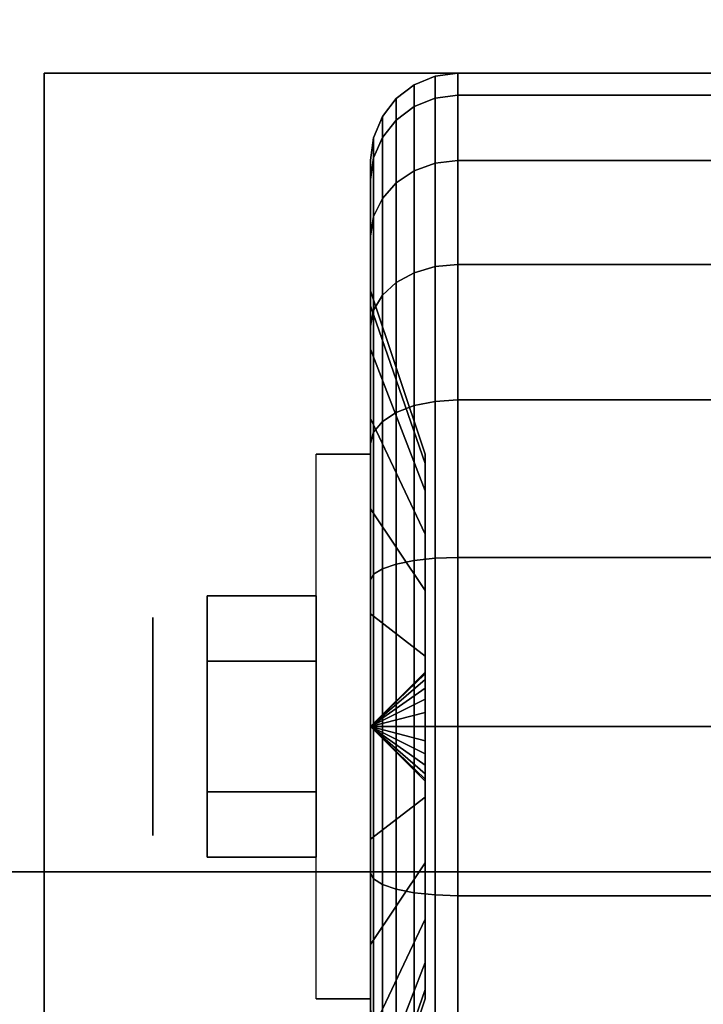
# Model space of a CAD drawing. Extents: x -51 to 51, y -20 to 20.
# Drawn here: x -49 to -48, y -11 to -10 of the extents above; entities that cross this region are included whole.
import ezdxf

# ---------------------------------------------------------------- set-up
doc = ezdxf.new("R2010")
doc.units = 0
for name, color, linetype in [('3D', 254, 'CONTINUOUS'), ('3D-BLACK', 250, 'CONTINUOUS'), ('3D-CHROME', 254, 'CONTINUOUS'), ('3D-FLAT', 7, 'CONTINUOUS'), ('3D-NON', 43, 'CONTINUOUS')]:
    doc.layers.add(name, color=color, linetype=linetype)

msp = doc.modelspace()

# ---------------------------------------------------------------- linework, layer by layer
at = {"layer": '3D', "extrusion": (1, 0, 0)}
msp.add_circle((-10.75, 1.125, -48.8875), 0.1875, dxfattribs=at)
at = {"layer": '3D', "extrusion": (-1, 0, 0)}
msp.add_arc((10.75, 1.125, 48.5125), 0.4688, 180, 0, dxfattribs=at)
at = {"layer": '3D'}
for points in [[(-48.5125, -10.75, 1.125), (-48.4188, -10.6594, 1.1007), (-48.4188, -10.6562, 1.125), (-48.5125, -10.75, 1.125)], [(-48.5125, -10.75, 1.125), (-48.4188, -10.6562, 1.125), (-48.4188, -10.6594, 1.1493), (-48.5125, -10.75, 1.125)], [(-48.5125, -10.75, 1.125), (-48.4188, -10.6688, 1.0781), (-48.4188, -10.6594, 1.1007), (-48.5125, -10.75, 1.125)], [(-48.5125, -10.75, 1.125), (-48.4188, -10.6594, 1.1493), (-48.4188, -10.6688, 1.1719), (-48.5125, -10.75, 1.125)], [(-48.5125, -10.75, 1.125), (-48.4188, -10.6837, 1.0587), (-48.4188, -10.6688, 1.0781), (-48.5125, -10.75, 1.125)], [(-48.5125, -10.75, 1.125), (-48.4188, -10.6688, 1.1719), (-48.4188, -10.6837, 1.1913), (-48.5125, -10.75, 1.125)], [(-48.5125, -10.75, 1.125), (-48.4188, -10.7031, 1.0438), (-48.4188, -10.6837, 1.0587), (-48.5125, -10.75, 1.125)], [(-48.5125, -10.75, 1.125), (-48.4188, -10.6837, 1.1913), (-48.4188, -10.7031, 1.2062), (-48.5125, -10.75, 1.125)], [(-48.5125, -10.75, 1.125), (-48.4188, -10.7257, 1.0344), (-48.4188, -10.7031, 1.0438), (-48.5125, -10.75, 1.125)], [(-48.5125, -10.75, 1.125), (-48.4188, -10.7031, 1.2062), (-48.4188, -10.7257, 1.2156), (-48.5125, -10.75, 1.125)], [(-48.5125, -10.75, 1.125), (-48.4188, -10.75, 1.0312), (-48.4188, -10.7257, 1.0344), (-48.5125, -10.75, 1.125)], [(-48.5125, -10.75, 1.125), (-48.4188, -10.7257, 1.2156), (-48.4188, -10.75, 1.2188), (-48.5125, -10.75, 1.125)], [(-48.5125, -10.75, 1.125), (-48.4188, -10.7743, 1.0344), (-48.4188, -10.75, 1.0312), (-48.5125, -10.75, 1.125)], [(-48.5125, -10.75, 1.125), (-48.4188, -10.7969, 1.0438), (-48.4188, -10.7743, 1.0344), (-48.5125, -10.75, 1.125)], [(-48.5125, -10.75, 1.125), (-48.4188, -10.8163, 1.0587), (-48.4188, -10.7969, 1.0438), (-48.5125, -10.75, 1.125)], [(-48.5125, -10.75, 1.125), (-48.4188, -10.8312, 1.0781), (-48.4188, -10.8163, 1.0587), (-48.5125, -10.75, 1.125)], [(-48.5125, -10.75, 1.125), (-48.4188, -10.8406, 1.1007), (-48.4188, -10.8312, 1.0781), (-48.5125, -10.75, 1.125)], [(-48.5125, -10.75, 1.125), (-48.4188, -10.8438, 1.125), (-48.4188, -10.8406, 1.1007), (-48.5125, -10.75, 1.125)], [(-48.5125, -10.75, 1.125), (-48.4188, -10.8406, 1.1493), (-48.4188, -10.8438, 1.125), (-48.5125, -10.75, 1.125)], [(-48.5125, -10.75, 1.125), (-48.4188, -10.8312, 1.1719), (-48.4188, -10.8406, 1.1493), (-48.5125, -10.75, 1.125)], [(-48.5125, -10.75, 1.125), (-48.4188, -10.8163, 1.1913), (-48.4188, -10.8312, 1.1719), (-48.5125, -10.75, 1.125)], [(-48.5125, -10.75, 1.125), (-48.4188, -10.7969, 1.2062), (-48.4188, -10.8163, 1.1913), (-48.5125, -10.75, 1.125)], [(-48.5125, -10.75, 1.125), (-48.4188, -10.7743, 1.2156), (-48.4188, -10.7969, 1.2062), (-48.5125, -10.75, 1.125)], [(-48.5125, -10.75, 1.125), (-48.4188, -10.75, 1.2188), (-48.4188, -10.7743, 1.2156), (-48.5125, -10.75, 1.125)]]:
    msp.add_3dface(points, dxfattribs=at)
at = {"layer": '3D-BLACK'}
for points in [[(-27.95, 14, 36), (-49.95, 14, 36), (-49.95, -11, 36), (-27.95, -11, 36)], [(-27.95, 14, 35), (-49.95, 14, 35), (-49.95, -11, 35), (-27.95, -11, 35)], [(-48.4013, -9.6683, 0.8352), (-48.3625, -9.6633, 0.8338), (-48.3625, -9.625, 1.125), (-48.4013, -9.6301, 1.125)], [(-48.4013, -9.6301, 1.125), (-48.3625, -9.625, 1.125), (-48.3625, -9.6633, 1.4162), (-48.4013, -9.6683, 1.4148)], [(-48.3625, -9.6633, 0.8338), (-47.5375, -9.6633, 0.8338), (-47.5375, -9.625, 1.125), (-48.3625, -9.625, 1.125)], [(-48.3625, -9.625, 1.125), (-47.5375, -9.625, 1.125), (-47.5375, -9.6633, 1.4162), (-48.3625, -9.6633, 1.4162)], [(-48.4375, -9.6827, 0.839), (-48.4013, -9.6683, 0.8352), (-48.4013, -9.6301, 1.125), (-48.4375, -9.6451, 1.125)], [(-48.4375, -9.6451, 1.125), (-48.4013, -9.6301, 1.125), (-48.4013, -9.6683, 1.4148), (-48.4375, -9.6827, 1.411)], [(-48.4686, -9.7058, 0.8452), (-48.4375, -9.6827, 0.839), (-48.4375, -9.6451, 1.125), (-48.4686, -9.6689, 1.125)], [(-48.4686, -9.6689, 1.125), (-48.4375, -9.6451, 1.125), (-48.4375, -9.6827, 1.411), (-48.4686, -9.7058, 1.4048)], [(-48.4924, -9.7358, 0.8532), (-48.4686, -9.7058, 0.8452), (-48.4686, -9.6689, 1.125), (-48.4924, -9.7, 1.125)], [(-48.4924, -9.7, 1.125), (-48.4686, -9.6689, 1.125), (-48.4686, -9.7058, 1.4048), (-48.4924, -9.7358, 1.3968)], [(-48.4375, -9.7931, 0.5725), (-48.4013, -9.7801, 0.5651), (-48.4013, -9.6683, 0.8352), (-48.4375, -9.6827, 0.839)], [(-48.4375, -9.6827, 1.411), (-48.4013, -9.6683, 1.4148), (-48.4013, -9.7801, 1.6849), (-48.4375, -9.7931, 1.6775)], [(-48.4013, -9.7801, 0.5651), (-48.3625, -9.7757, 0.5625), (-48.3625, -9.6633, 0.8338), (-48.4013, -9.6683, 0.8352)], [(-48.4013, -9.6683, 1.4148), (-48.3625, -9.6633, 1.4162), (-48.3625, -9.7757, 1.6875), (-48.4013, -9.7801, 1.6849)], [(-48.3625, -9.7757, 0.5625), (-47.5375, -9.7757, 0.5625), (-47.5375, -9.6633, 0.8338), (-48.3625, -9.6633, 0.8338)], [(-48.3625, -9.6633, 1.4162), (-47.5375, -9.6633, 1.4162), (-47.5375, -9.7757, 1.6875), (-48.3625, -9.7757, 1.6875)], [(-48.4686, -9.8138, 0.5845), (-48.4375, -9.7931, 0.5725), (-48.4375, -9.6827, 0.839), (-48.4686, -9.7058, 0.8452)], [(-48.4686, -9.7058, 1.4048), (-48.4375, -9.6827, 1.411), (-48.4375, -9.7931, 1.6775), (-48.4686, -9.8138, 1.6655)], [(-48.5074, -9.7707, 0.8626), (-48.4924, -9.7358, 0.8532), (-48.4924, -9.7, 1.125), (-48.5074, -9.7362, 1.125)], [(-48.5074, -9.7362, 1.125), (-48.4924, -9.7, 1.125), (-48.4924, -9.7358, 1.3968), (-48.5074, -9.7707, 1.3874)], [(-48.4924, -9.8407, 0.6), (-48.4686, -9.8138, 0.5845), (-48.4686, -9.7058, 0.8452), (-48.4924, -9.7358, 0.8532)], [(-48.4924, -9.7358, 1.3968), (-48.4686, -9.7058, 1.4048), (-48.4686, -9.8138, 1.6655), (-48.4924, -9.8407, 1.65)], [(-48.5125, -9.8082, 0.8727), (-48.5074, -9.7707, 0.8626), (-48.5074, -9.7362, 1.125), (-48.5125, -9.775, 1.125)], [(-48.5125, -9.775, 1.125), (-48.5074, -9.7362, 1.125), (-48.5074, -9.7707, 1.3874), (-48.5125, -9.8082, 1.3773)], [(-48.5074, -9.872, 0.6181), (-48.4924, -9.8407, 0.6), (-48.4924, -9.7358, 0.8532), (-48.5074, -9.7707, 0.8626)], [(-48.5074, -9.7707, 1.3874), (-48.4924, -9.7358, 1.3968), (-48.4924, -9.8407, 1.65), (-48.5074, -9.872, 1.6319)], [(-48.5125, -9.9056, 0.6375), (-48.5074, -9.872, 0.6181), (-48.5074, -9.7707, 0.8626), (-48.5125, -9.8082, 0.8727)], [(-48.5125, -9.8082, 1.3773), (-48.5074, -9.7707, 1.3874), (-48.5074, -9.872, 1.6319), (-48.5125, -9.9056, 1.6125)], [(-48.5125, -10.0256, 0.9309), (-48.5125, -9.8082, 0.8727), (-48.5125, -9.775, 1.125), (-48.5125, -10, 1.125)], [(-48.5125, -10, 1.125), (-48.5125, -9.775, 1.125), (-48.5125, -9.8082, 1.3773), (-48.5125, -10.0256, 1.3191)], [(-48.4375, -9.9687, 0.3437), (-48.4013, -9.9581, 0.3331), (-48.4013, -9.7801, 0.5651), (-48.4375, -9.7931, 0.5725)], [(-48.4375, -9.7931, 1.6775), (-48.4013, -9.7801, 1.6849), (-48.4013, -9.9581, 1.9169), (-48.4375, -9.9687, 1.9063)], [(-48.4013, -9.9581, 0.3331), (-48.3625, -9.9545, 0.3295), (-48.3625, -9.7757, 0.5625), (-48.4013, -9.7801, 0.5651)], [(-48.4013, -9.7801, 1.6849), (-48.3625, -9.7757, 1.6875), (-48.3625, -9.9545, 1.9205), (-48.4013, -9.9581, 1.9169)], [(-48.3625, -9.9545, 0.3295), (-47.5375, -9.9545, 0.3295), (-47.5375, -9.7757, 0.5625), (-48.3625, -9.7757, 0.5625)], [(-48.3625, -9.7757, 1.6875), (-47.5375, -9.7757, 1.6875), (-47.5375, -9.9545, 1.9205), (-48.3625, -9.9545, 1.9205)], [(-48.4686, -9.9856, 0.3606), (-48.4375, -9.9687, 0.3437), (-48.4375, -9.7931, 0.5725), (-48.4686, -9.8138, 0.5845)], [(-48.4686, -9.8138, 1.6655), (-48.4375, -9.7931, 1.6775), (-48.4375, -9.9687, 1.9063), (-48.4686, -9.9856, 1.8894)], [(-48.5125, -10.1005, 0.75), (-48.5125, -9.9056, 0.6375), (-48.5125, -9.8082, 0.8727), (-48.5125, -10.0256, 0.9309)], [(-48.5125, -10.0256, 1.3191), (-48.5125, -9.8082, 1.3773), (-48.5125, -9.9056, 1.6125), (-48.5125, -10.1005, 1.5)], [(-48.4924, -10.0075, 0.3825), (-48.4686, -9.9856, 0.3606), (-48.4686, -9.8138, 0.5845), (-48.4924, -9.8407, 0.6)], [(-48.4924, -9.8407, 1.65), (-48.4686, -9.8138, 1.6655), (-48.4686, -9.9856, 1.8894), (-48.4924, -10.0075, 1.8675)], [(-48.5074, -10.0331, 0.4081), (-48.4924, -10.0075, 0.3825), (-48.4924, -9.8407, 0.6), (-48.5074, -9.872, 0.6181)], [(-48.5074, -9.872, 1.6319), (-48.4924, -9.8407, 1.65), (-48.4924, -10.0075, 1.8675), (-48.5074, -10.0331, 1.8419)], [(-48.5125, -10.0606, 0.4356), (-48.5074, -10.0331, 0.4081), (-48.5074, -9.872, 0.6181), (-48.5125, -9.9056, 0.6375)], [(-48.5125, -9.9056, 1.6125), (-48.5074, -9.872, 1.6319), (-48.5074, -10.0331, 1.8419), (-48.5125, -10.0606, 1.8144)], [(-48.5125, -10.2197, 0.5947), (-48.5125, -10.0606, 0.4356), (-48.5125, -9.9056, 0.6375), (-48.5125, -10.1005, 0.75)], [(-48.5125, -10.1005, 1.5), (-48.5125, -9.9056, 1.6125), (-48.5125, -10.0606, 1.8144), (-48.5125, -10.2197, 1.6553)], [(-48.4375, -10.1975, 0.1681), (-48.4013, -10.1901, 0.1551), (-48.4013, -9.9581, 0.3331), (-48.4375, -9.9687, 0.3437)], [(-48.4375, -9.9687, 1.9063), (-48.4013, -9.9581, 1.9169), (-48.4013, -10.1901, 2.0949), (-48.4375, -10.1975, 2.0819)], [(-48.4013, -10.1901, 0.1551), (-48.3625, -10.1875, 0.1507), (-48.3625, -9.9545, 0.3295), (-48.4013, -9.9581, 0.3331)], [(-48.4013, -9.9581, 1.9169), (-48.3625, -9.9545, 1.9205), (-48.3625, -10.1875, 2.0993), (-48.4013, -10.1901, 2.0949)], [(-48.3625, -10.1875, 0.1507), (-47.5375, -10.1875, 0.1507), (-47.5375, -9.9545, 0.3295), (-48.3625, -9.9545, 0.3295)], [(-48.3625, -9.9545, 1.9205), (-47.5375, -9.9545, 1.9205), (-47.5375, -10.1875, 2.0993), (-48.3625, -10.1875, 2.0993)], [(-48.4686, -10.2095, 0.1888), (-48.4375, -10.1975, 0.1681), (-48.4375, -9.9687, 0.3437), (-48.4686, -9.9856, 0.3606)], [(-48.4686, -9.9856, 1.8894), (-48.4375, -9.9687, 1.9063), (-48.4375, -10.1975, 2.0819), (-48.4686, -10.2095, 2.0612)], [(-48.4188, -10.2972, 1.0037), (-48.5125, -10.0256, 0.9309), (-48.5125, -10, 1.125), (-48.4188, -10.2812, 1.125)], [(-48.4188, -10.2812, 1.125), (-48.5125, -10, 1.125), (-48.5125, -10.0256, 1.3191), (-48.4188, -10.2972, 1.2463)], [(-48.4924, -10.225, 0.2157), (-48.4686, -10.2095, 0.1888), (-48.4686, -9.9856, 0.3606), (-48.4924, -10.0075, 0.3825)], [(-48.4924, -10.0075, 1.8675), (-48.4686, -9.9856, 1.8894), (-48.4686, -10.2095, 2.0612), (-48.4924, -10.225, 2.0343)], [(-48.5074, -10.2431, 0.247), (-48.4924, -10.225, 0.2157), (-48.4924, -10.0075, 0.3825), (-48.5074, -10.0331, 0.4081)], [(-48.5074, -10.0331, 1.8419), (-48.4924, -10.0075, 1.8675), (-48.4924, -10.225, 2.0343), (-48.5074, -10.2431, 2.003)], [(-48.4188, -10.3441, 0.8906), (-48.5125, -10.1005, 0.75), (-48.5125, -10.0256, 0.9309), (-48.4188, -10.2972, 1.0037)], [(-48.4188, -10.2972, 1.2463), (-48.5125, -10.0256, 1.3191), (-48.5125, -10.1005, 1.5), (-48.4188, -10.3441, 1.3594)], [(-48.5125, -10.2625, 0.2806), (-48.5074, -10.2431, 0.247), (-48.5074, -10.0331, 0.4081), (-48.5125, -10.0606, 0.4356)], [(-48.5125, -10.0606, 1.8144), (-48.5074, -10.0331, 1.8419), (-48.5074, -10.2431, 2.003), (-48.5125, -10.2625, 1.9694)], [(-48.5125, -10.375, 0.4755), (-48.5125, -10.2625, 0.2806), (-48.5125, -10.0606, 0.4356), (-48.5125, -10.2197, 0.5947)], [(-48.5125, -10.2197, 1.6553), (-48.5125, -10.0606, 1.8144), (-48.5125, -10.2625, 1.9694), (-48.5125, -10.375, 1.7745)], [(-48.4188, -10.4185, 0.7935), (-48.5125, -10.2197, 0.5947), (-48.5125, -10.1005, 0.75), (-48.4188, -10.3441, 0.8906)], [(-48.4188, -10.3441, 1.3594), (-48.5125, -10.1005, 1.5), (-48.5125, -10.2197, 1.6553), (-48.4188, -10.4185, 1.4565)], [(-48.4686, -10.4702, 0.0808), (-48.4375, -10.464, 0.0577), (-48.4375, -10.1975, 0.1681), (-48.4686, -10.2095, 0.1888)], [(-48.4686, -10.2095, 2.0612), (-48.4375, -10.1975, 2.0819), (-48.4375, -10.464, 2.1923), (-48.4686, -10.4702, 2.1692)], [(-48.4375, -10.464, 0.0577), (-48.4013, -10.4602, 0.0433), (-48.4013, -10.1901, 0.1551), (-48.4375, -10.1975, 0.1681)], [(-48.4375, -10.1975, 2.0819), (-48.4013, -10.1901, 2.0949), (-48.4013, -10.4602, 2.2067), (-48.4375, -10.464, 2.1923)], [(-48.4013, -10.4602, 0.0433), (-48.3625, -10.4588, 0.0383), (-48.3625, -10.1875, 0.1507), (-48.4013, -10.1901, 0.1551)], [(-48.4013, -10.1901, 2.0949), (-48.3625, -10.1875, 2.0993), (-48.3625, -10.4588, 2.2117), (-48.4013, -10.4602, 2.2067)], [(-48.3625, -10.4588, 0.0383), (-47.5375, -10.4588, 0.0383), (-47.5375, -10.1875, 0.1507), (-48.3625, -10.1875, 0.1507)], [(-48.3625, -10.1875, 2.0993), (-47.5375, -10.1875, 2.0993), (-47.5375, -10.4588, 2.2117), (-48.3625, -10.4588, 2.2117)], [(-48.4188, -10.5156, 0.7191), (-48.5125, -10.375, 0.4755), (-48.5125, -10.2197, 0.5947), (-48.4188, -10.4185, 0.7935)], [(-48.4188, -10.4185, 1.4565), (-48.5125, -10.2197, 1.6553), (-48.5125, -10.375, 1.7745), (-48.4188, -10.5156, 1.5309)], [(-48.4924, -10.4782, 0.1108), (-48.4686, -10.4702, 0.0808), (-48.4686, -10.2095, 0.1888), (-48.4924, -10.225, 0.2157)], [(-48.4924, -10.225, 2.0343), (-48.4686, -10.2095, 2.0612), (-48.4686, -10.4702, 2.1692), (-48.4924, -10.4782, 2.1392)], [(-48.5074, -10.4876, 0.1457), (-48.4924, -10.4782, 0.1108), (-48.4924, -10.225, 0.2157), (-48.5074, -10.2431, 0.247)], [(-48.5074, -10.2431, 2.003), (-48.4924, -10.225, 2.0343), (-48.4924, -10.4782, 2.1392), (-48.5074, -10.4876, 2.1043)], [(-48.5125, -10.4977, 0.1832), (-48.5074, -10.4876, 0.1457), (-48.5074, -10.2431, 0.247), (-48.5125, -10.2625, 0.2806)], [(-48.5125, -10.2625, 1.9694), (-48.5074, -10.2431, 2.003), (-48.5074, -10.4876, 2.1043), (-48.5125, -10.4977, 2.0668)], [(-48.5125, -10.5559, 0.4006), (-48.5125, -10.4977, 0.1832), (-48.5125, -10.2625, 0.2806), (-48.5125, -10.375, 0.4755)], [(-48.5125, -10.375, 1.7745), (-48.5125, -10.2625, 1.9694), (-48.5125, -10.4977, 2.0668), (-48.5125, -10.5559, 1.8494)], [(-48.4188, -10.6287, 0.6722), (-48.5125, -10.5559, 0.4006), (-48.5125, -10.375, 0.4755), (-48.4188, -10.5156, 0.7191)], [(-48.4188, -10.5156, 1.5309), (-48.5125, -10.375, 1.7745), (-48.5125, -10.5559, 1.8494), (-48.4188, -10.6287, 1.5778)], [(-48.4924, -10.75, 0.075), (-48.4686, -10.75, 0.0439), (-48.4686, -10.4702, 0.0808), (-48.4924, -10.4782, 0.1108)], [(-48.4924, -10.4782, 2.1392), (-48.4686, -10.4702, 2.1692), (-48.4686, -10.75, 2.2061), (-48.4924, -10.75, 2.175)], [(-48.4686, -10.75, 0.0439), (-48.4375, -10.75, 0.0201), (-48.4375, -10.464, 0.0577), (-48.4686, -10.4702, 0.0808)], [(-48.4686, -10.4702, 2.1692), (-48.4375, -10.464, 2.1923), (-48.4375, -10.75, 2.2299), (-48.4686, -10.75, 2.2061)], [(-48.4375, -10.75, 0.0201), (-48.4013, -10.75, 0.0051), (-48.4013, -10.4602, 0.0433), (-48.4375, -10.464, 0.0577)], [(-48.4375, -10.464, 2.1923), (-48.4013, -10.4602, 2.2067), (-48.4013, -10.75, 2.2449), (-48.4375, -10.75, 2.2299)], [(-48.4013, -10.75, 0.0051), (-48.3625, -10.75), (-48.3625, -10.4588, 0.0383), (-48.4013, -10.4602, 0.0433)], [(-48.4013, -10.4602, 2.2067), (-48.3625, -10.4588, 2.2117), (-48.3625, -10.75, 2.25), (-48.4013, -10.75, 2.2449)], [(-48.3625, -10.75), (-47.5375, -10.75), (-47.5375, -10.4588, 0.0383), (-48.3625, -10.4588, 0.0383)], [(-48.3625, -10.4588, 2.2117), (-47.5375, -10.4588, 2.2117), (-47.5375, -10.75, 2.25), (-48.3625, -10.75, 2.25)], [(-48.5125, -10.75, 0.15), (-48.5074, -10.75, 0.1112), (-48.5074, -10.4876, 0.1457), (-48.5125, -10.4977, 0.1832)], [(-48.5125, -10.4977, 2.0668), (-48.5074, -10.4876, 2.1043), (-48.5074, -10.75, 2.1388), (-48.5125, -10.75, 2.1)], [(-48.5074, -10.75, 0.1112), (-48.4924, -10.75, 0.075), (-48.4924, -10.4782, 0.1108), (-48.5074, -10.4876, 0.1457)], [(-48.5074, -10.4876, 2.1043), (-48.4924, -10.4782, 2.1392), (-48.4924, -10.75, 2.175), (-48.5074, -10.75, 2.1388)], [(-48.5125, -10.75, 0.375), (-48.5125, -10.75, 0.15), (-48.5125, -10.4977, 0.1832), (-48.5125, -10.5559, 0.4006)], [(-48.5125, -10.5559, 1.8494), (-48.5125, -10.4977, 2.0668), (-48.5125, -10.75, 2.1), (-48.5125, -10.75, 1.875)], [(-48.4188, -10.75, 0.6562), (-48.5125, -10.75, 0.375), (-48.5125, -10.5559, 0.4006), (-48.4188, -10.6287, 0.6722)], [(-48.4188, -10.6287, 1.5778), (-48.5125, -10.5559, 1.8494), (-48.5125, -10.75, 1.875), (-48.4188, -10.75, 1.5938)], [(-48.5125, -11.0023, 0.1832), (-48.5074, -11.0124, 0.1457), (-48.5074, -10.75, 0.1112), (-48.5125, -10.75, 0.15)], [(-48.5125, -10.9441, 0.4006), (-48.5125, -11.0023, 0.1832), (-48.5125, -10.75, 0.15), (-48.5125, -10.75, 0.375)], [(-48.4188, -10.8713, 0.6722), (-48.5125, -10.9441, 0.4006), (-48.5125, -10.75, 0.375), (-48.4188, -10.75, 0.6562)], [(-48.5125, -10.75, 2.1), (-48.5074, -10.75, 2.1388), (-48.5074, -11.0124, 2.1043), (-48.5125, -11.0023, 2.0668)], [(-48.5125, -10.75, 1.875), (-48.5125, -10.75, 2.1), (-48.5125, -11.0023, 2.0668), (-48.5125, -10.9441, 1.8494)], [(-48.4188, -10.75, 1.5938), (-48.5125, -10.75, 1.875), (-48.5125, -10.9441, 1.8494), (-48.4188, -10.8713, 1.5778)], [(-48.5074, -11.0124, 0.1457), (-48.4924, -11.0218, 0.1108), (-48.4924, -10.75, 0.075), (-48.5074, -10.75, 0.1112)], [(-48.5074, -10.75, 2.1388), (-48.4924, -10.75, 2.175), (-48.4924, -11.0218, 2.1392), (-48.5074, -11.0124, 2.1043)], [(-48.4924, -11.0218, 0.1108), (-48.4686, -11.0298, 0.0808), (-48.4686, -10.75, 0.0439), (-48.4924, -10.75, 0.075)], [(-48.4924, -10.75, 2.175), (-48.4686, -10.75, 2.2061), (-48.4686, -11.0298, 2.1692), (-48.4924, -11.0218, 2.1392)], [(-48.4686, -11.0298, 0.0808), (-48.4375, -11.036, 0.0577), (-48.4375, -10.75, 0.0201), (-48.4686, -10.75, 0.0439)], [(-48.4686, -10.75, 2.2061), (-48.4375, -10.75, 2.2299), (-48.4375, -11.036, 2.1923), (-48.4686, -11.0298, 2.1692)], [(-48.4375, -11.036, 0.0577), (-48.4013, -11.0398, 0.0433), (-48.4013, -10.75, 0.0051), (-48.4375, -10.75, 0.0201)], [(-48.4375, -10.75, 2.2299), (-48.4013, -10.75, 2.2449), (-48.4013, -11.0398, 2.2067), (-48.4375, -11.036, 2.1923)], [(-48.4013, -11.0398, 0.0433), (-48.3625, -11.0412, 0.0383), (-48.3625, -10.75), (-48.4013, -10.75, 0.0051)], [(-48.4013, -10.75, 2.2449), (-48.3625, -10.75, 2.25), (-48.3625, -11.0412, 2.2117), (-48.4013, -11.0398, 2.2067)], [(-48.3625, -11.0412, 0.0383), (-47.5375, -11.0412, 0.0383), (-47.5375, -10.75), (-48.3625, -10.75)], [(-48.3625, -10.75, 2.25), (-47.5375, -10.75, 2.25), (-47.5375, -11.0412, 2.2117), (-48.3625, -11.0412, 2.2117)], [(-48.4188, -10.9844, 0.7191), (-48.5125, -11.125, 0.4755), (-48.5125, -10.9441, 0.4006), (-48.4188, -10.8713, 0.6722)], [(-48.4188, -10.8713, 1.5778), (-48.5125, -10.9441, 1.8494), (-48.5125, -11.125, 1.7745), (-48.4188, -10.9844, 1.5309)], [(-48.5125, -11.125, 0.4755), (-48.5125, -11.2375, 0.2806), (-48.5125, -11.0023, 0.1832), (-48.5125, -10.9441, 0.4006)], [(-48.5125, -10.9441, 1.8494), (-48.5125, -11.0023, 2.0668), (-48.5125, -11.2375, 1.9694), (-48.5125, -11.125, 1.7745)], [(-27.95, -11, 35), (-49.95, -11, 35), (-49.95, -11, 36), (-27.95, -11, 36)], [(-48.4188, -11.0815, 0.7935), (-48.5125, -11.2803, 0.5947), (-48.5125, -11.125, 0.4755), (-48.4188, -10.9844, 0.7191)], [(-48.4188, -10.9844, 1.5309), (-48.5125, -11.125, 1.7745), (-48.5125, -11.2803, 1.6553), (-48.4188, -11.0815, 1.4565)], [(-48.5125, -11.2375, 0.2806), (-48.5074, -11.2569, 0.247), (-48.5074, -11.0124, 0.1457), (-48.5125, -11.0023, 0.1832)], [(-48.5125, -11.0023, 2.0668), (-48.5074, -11.0124, 2.1043), (-48.5074, -11.2569, 2.003), (-48.5125, -11.2375, 1.9694)], [(-48.5074, -11.2569, 0.247), (-48.4924, -11.275, 0.2157), (-48.4924, -11.0218, 0.1108), (-48.5074, -11.0124, 0.1457)], [(-48.5074, -11.0124, 2.1043), (-48.4924, -11.0218, 2.1392), (-48.4924, -11.275, 2.0343), (-48.5074, -11.2569, 2.003)], [(-48.4924, -11.275, 0.2157), (-48.4686, -11.2905, 0.1888), (-48.4686, -11.0298, 0.0808), (-48.4924, -11.0218, 0.1108)], [(-48.4924, -11.0218, 2.1392), (-48.4686, -11.0298, 2.1692), (-48.4686, -11.2905, 2.0612), (-48.4924, -11.275, 2.0343)], [(-48.4686, -11.2905, 0.1888), (-48.4375, -11.3025, 0.1681), (-48.4375, -11.036, 0.0577), (-48.4686, -11.0298, 0.0808)], [(-48.4686, -11.0298, 2.1692), (-48.4375, -11.036, 2.1923), (-48.4375, -11.3025, 2.0819), (-48.4686, -11.2905, 2.0612)], [(-48.4375, -11.3025, 0.1681), (-48.4013, -11.3099, 0.1551), (-48.4013, -11.0398, 0.0433), (-48.4375, -11.036, 0.0577)], [(-48.4375, -11.036, 2.1923), (-48.4013, -11.0398, 2.2067), (-48.4013, -11.3099, 2.0949), (-48.4375, -11.3025, 2.0819)], [(-48.4013, -11.3099, 0.1551), (-48.3625, -11.3125, 0.1507), (-48.3625, -11.0412, 0.0383), (-48.4013, -11.0398, 0.0433)], [(-48.4013, -11.0398, 2.2067), (-48.3625, -11.0412, 2.2117), (-48.3625, -11.3125, 2.0993), (-48.4013, -11.3099, 2.0949)], [(-48.3625, -11.3125, 0.1507), (-47.5375, -11.3125, 0.1507), (-47.5375, -11.0412, 0.0383), (-48.3625, -11.0412, 0.0383)], [(-48.3625, -11.0412, 2.2117), (-47.5375, -11.0412, 2.2117), (-47.5375, -11.3125, 2.0993), (-48.3625, -11.3125, 2.0993)], [(-48.4188, -11.1559, 0.8906), (-48.5125, -11.3995, 0.75), (-48.5125, -11.2803, 0.5947), (-48.4188, -11.0815, 0.7935)], [(-48.4188, -11.0815, 1.4565), (-48.5125, -11.2803, 1.6553), (-48.5125, -11.3995, 1.5), (-48.4188, -11.1559, 1.3594)], [(-48.5125, -11.2803, 0.5947), (-48.5125, -11.4394, 0.4356), (-48.5125, -11.2375, 0.2806), (-48.5125, -11.125, 0.4755)], [(-48.5125, -11.125, 1.7745), (-48.5125, -11.2375, 1.9694), (-48.5125, -11.4394, 1.8144), (-48.5125, -11.2803, 1.6553)], [(-48.4188, -11.2028, 1.0037), (-48.5125, -11.4744, 0.9309), (-48.5125, -11.3995, 0.75), (-48.4188, -11.1559, 0.8906)], [(-48.4188, -11.1559, 1.3594), (-48.5125, -11.3995, 1.5), (-48.5125, -11.4744, 1.3191), (-48.4188, -11.2028, 1.2463)], [(-48.4188, -11.2188, 1.125), (-48.5125, -11.5, 1.125), (-48.5125, -11.4744, 0.9309), (-48.4188, -11.2028, 1.0037)], [(-48.4188, -11.2028, 1.2463), (-48.5125, -11.4744, 1.3191), (-48.5125, -11.5, 1.125), (-48.4188, -11.2188, 1.125)]]:
    msp.add_3dface(points, dxfattribs=at)
at = {"layer": '3D-CHROME'}
for points in [[(-48.7938, -10.525, 1.125), (-48.6063, -10.525, 1.125), (-48.6063, -10.6375, 1.3199), (-48.7938, -10.6375, 1.3199)], [(-48.7938, -10.6375, 0.9301), (-48.6063, -10.6375, 0.9301), (-48.6063, -10.525, 1.125), (-48.7938, -10.525, 1.125)], [(-48.7938, -10.6375, 1.3199), (-48.6063, -10.6375, 1.3199), (-48.6063, -10.8625, 1.3199), (-48.7938, -10.8625, 1.3199)], [(-48.7938, -10.8625, 0.9301), (-48.6063, -10.8625, 0.9301), (-48.6063, -10.6375, 0.9301), (-48.7938, -10.6375, 0.9301)], [(-48.7938, -10.975, 1.125), (-48.6063, -10.975, 1.125), (-48.6063, -10.8625, 0.9301), (-48.7938, -10.8625, 0.9301)], [(-48.7938, -10.8625, 1.3199), (-48.6063, -10.8625, 1.3199), (-48.6063, -10.975, 1.125), (-48.7938, -10.975, 1.125)]]:
    msp.add_3dface(points, dxfattribs=at)
at = {"layer": '3D-FLAT'}
for points in [[(-2.95, 17, 25), (-50.95, 17, 25), (-50.95, -15.75, 25), (-2.95, -15.75, 25)], [(-2.95, 17, 27), (-50.95, 17, 27), (-50.95, -15.75, 27), (-2.95, -15.75, 27)], [(-3.05, 17, 24.9), (-50.85, 17, 24.9), (-50.85, -13.75, 24.9), (-3.05, -13.75, 24.9)], [(-3.05, 17, 3), (-50.85, 17, 3), (-50.85, -13.75, 3), (-3.05, -13.75, 3)], [(-46.825, -9.625, 3), (-49.075, -9.625, 3), (-49.075, -11.875, 3), (-46.825, -11.875, 3)], [(-46.825, -9.625, 2.8125), (-49.075, -9.625, 2.8125), (-49.075, -11.875, 2.8125), (-46.825, -11.875, 2.8125)], [(-48.5125, -11.2188, 2.8125), (-48.6063, -11.2188, 2.8125), (-48.6063, -10.2812, 2.8125), (-48.5125, -10.2812, 2.8125)], [(-49.95, -11, 38.5), (-50.95, -12, 38.5), (-26.95, -12, 38.5), (-27.95, -11, 38.5)], [(-49.95, -11, 36), (-50.95, -12, 36), (-26.95, -12, 36), (-27.95, -11, 36)]]:
    msp.add_3dface(points, dxfattribs=at)
at = {"layer": '3D-NON'}
for points in [[(-49.075, -9.625, 2.8125), (-49.075, -11.875, 2.8125), (-49.075, -11.875, 3), (-49.075, -9.625, 3)], [(-46.825, -9.625, 2.8125), (-49.075, -9.625, 2.8125), (-49.075, -9.625, 3), (-46.825, -9.625, 3)], [(-48.5125, -10.2812, 2.8125), (-48.6063, -10.2812, 2.8125), (-48.6063, -10.2812, 1.125), (-48.5125, -10.2812, 1.125)], [(-48.4188, -10.6594, 1.1007), (-48.4188, -10.2972, 1.0037), (-48.4188, -10.2812, 1.125), (-48.4188, -10.6562, 1.125)], [(-48.4188, -10.6562, 1.125), (-48.4188, -10.2812, 1.125), (-48.4188, -10.2972, 1.2463), (-48.4188, -10.6594, 1.1493)], [(-48.4188, -10.6688, 1.0781), (-48.4188, -10.3441, 0.8906), (-48.4188, -10.2972, 1.0037), (-48.4188, -10.6594, 1.1007)], [(-48.4188, -10.6594, 1.1493), (-48.4188, -10.2972, 1.2463), (-48.4188, -10.3441, 1.3594), (-48.4188, -10.6688, 1.1719)], [(-48.4188, -10.6837, 1.0587), (-48.4188, -10.4185, 0.7935), (-48.4188, -10.3441, 0.8906), (-48.4188, -10.6688, 1.0781)], [(-48.4188, -10.6688, 1.1719), (-48.4188, -10.3441, 1.3594), (-48.4188, -10.4185, 1.4565), (-48.4188, -10.6837, 1.1913)], [(-48.4188, -10.7031, 1.0438), (-48.4188, -10.5156, 0.7191), (-48.4188, -10.4185, 0.7935), (-48.4188, -10.6837, 1.0587)], [(-48.4188, -10.6837, 1.1913), (-48.4188, -10.4185, 1.4565), (-48.4188, -10.5156, 1.5309), (-48.4188, -10.7031, 1.2062)], [(-48.4188, -10.7257, 1.0344), (-48.4188, -10.6287, 0.6722), (-48.4188, -10.5156, 0.7191), (-48.4188, -10.7031, 1.0438)], [(-48.4188, -10.7031, 1.2062), (-48.4188, -10.5156, 1.5309), (-48.4188, -10.6287, 1.5778), (-48.4188, -10.7257, 1.2156)], [(-48.4188, -10.75, 1.0312), (-48.4188, -10.75, 0.6562), (-48.4188, -10.6287, 0.6722), (-48.4188, -10.7257, 1.0344)], [(-48.4188, -10.7257, 1.2156), (-48.4188, -10.6287, 1.5778), (-48.4188, -10.75, 1.5938), (-48.4188, -10.75, 1.2188)], [(-48.4188, -10.7743, 1.0344), (-48.4188, -10.8713, 0.6722), (-48.4188, -10.75, 0.6562), (-48.4188, -10.75, 1.0312)], [(-48.4188, -10.75, 1.2188), (-48.4188, -10.75, 1.5938), (-48.4188, -10.8713, 1.5778), (-48.4188, -10.7743, 1.2156)], [(-48.4188, -10.7969, 1.0438), (-48.4188, -10.9844, 0.7191), (-48.4188, -10.8713, 0.6722), (-48.4188, -10.7743, 1.0344)], [(-48.4188, -10.7743, 1.2156), (-48.4188, -10.8713, 1.5778), (-48.4188, -10.9844, 1.5309), (-48.4188, -10.7969, 1.2062)], [(-48.4188, -10.8163, 1.0587), (-48.4188, -11.0815, 0.7935), (-48.4188, -10.9844, 0.7191), (-48.4188, -10.7969, 1.0438)], [(-48.4188, -10.7969, 1.2062), (-48.4188, -10.9844, 1.5309), (-48.4188, -11.0815, 1.4565), (-48.4188, -10.8163, 1.1913)], [(-48.4188, -10.8312, 1.0781), (-48.4188, -11.1559, 0.8906), (-48.4188, -11.0815, 0.7935), (-48.4188, -10.8163, 1.0587)], [(-48.4188, -10.8163, 1.1913), (-48.4188, -11.0815, 1.4565), (-48.4188, -11.1559, 1.3594), (-48.4188, -10.8312, 1.1719)], [(-48.4188, -10.8406, 1.1007), (-48.4188, -11.2028, 1.0037), (-48.4188, -11.1559, 0.8906), (-48.4188, -10.8312, 1.0781)], [(-48.4188, -10.8312, 1.1719), (-48.4188, -11.1559, 1.3594), (-48.4188, -11.2028, 1.2463), (-48.4188, -10.8406, 1.1493)], [(-48.4188, -10.8438, 1.125), (-48.4188, -11.2188, 1.125), (-48.4188, -11.2028, 1.0037), (-48.4188, -10.8406, 1.1007)], [(-48.4188, -10.8406, 1.1493), (-48.4188, -11.2028, 1.2463), (-48.4188, -11.2188, 1.125), (-48.4188, -10.8438, 1.125)], [(-49.95, -11, 36), (-27.95, -11, 36), (-27.95, -11, 38.5), (-49.95, -11, 38.5)], [(-48.5125, -11.2188, 1.125), (-48.6063, -11.2188, 1.125), (-48.6063, -11.2188, 2.8125), (-48.5125, -11.2188, 2.8125)]]:
    msp.add_3dface(points, dxfattribs=at)
at = {"layer": '3D-NON', "invisible_edges": 15}
for points in [[(-48.6063, -10.4375, 2.8125), (-48.6063, -10.2812, 2.8125), (-48.6063, -10.2812, 1.125), (-48.6063, -10.3441, 0.8906)], [(-48.6063, -10.5938, 2.8125), (-48.6063, -10.4375, 2.8125), (-48.6063, -10.3441, 0.8906), (-48.6063, -10.5156, 0.7191)], [(-48.6063, -10.75, 2.8125), (-48.6063, -10.5938, 2.8125), (-48.6063, -10.5156, 0.7191), (-48.6063, -10.75, 0.6562)], [(-48.6063, -10.9062, 2.8125), (-48.6063, -10.75, 2.8125), (-48.6063, -10.75, 0.6562), (-48.6063, -10.9844, 0.7191)], [(-48.6063, -11.0625, 2.8125), (-48.6063, -10.9062, 2.8125), (-48.6063, -10.9844, 0.7191), (-48.6063, -11.1559, 0.8906)], [(-48.6063, -11.2188, 2.8125), (-48.6063, -11.0625, 2.8125), (-48.6063, -11.1559, 0.8906), (-48.6063, -11.2188, 1.125)]]:
    msp.add_3dface(points, dxfattribs=at)

doc.saveas('drawing.dxf')
